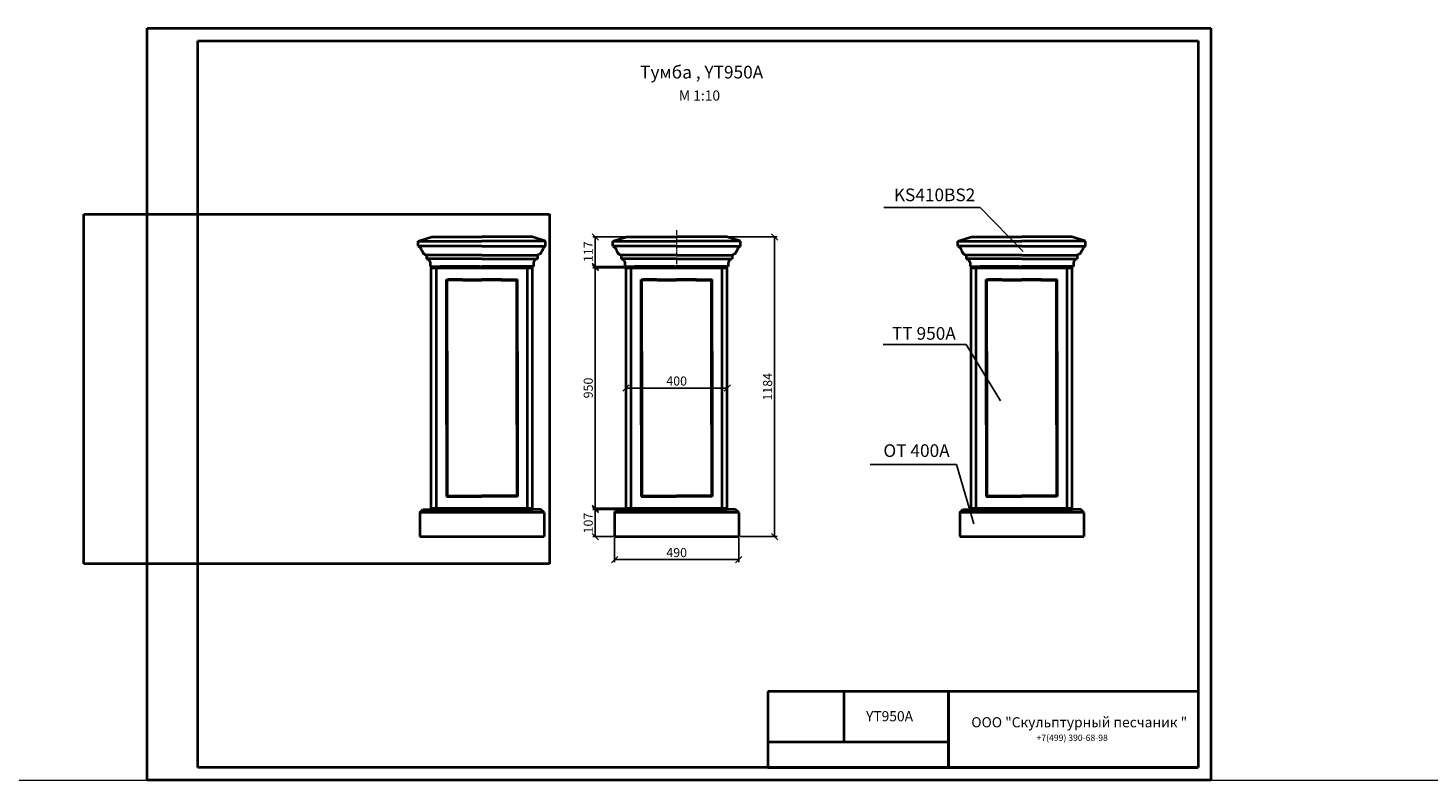
# Model space of a CAD drawing. Units: millimetres. Extents: x 26819 to 70293, y -5382 to -2412.
# Drawn here: x 37750 to 43279, y -5382 to -2412 of the extents above; entities that cross this region are included whole.
import ezdxf

# ---------------------------------------------------------------- set-up
doc = ezdxf.new("R2010")
doc.units = ezdxf.units.MM
doc.linetypes.add('осевая2', pattern=[28.575, 19.05, -3.175, 3.175, -3.175])
for name, color, linetype, lineweight in [('Архикамень', 252, 'Continuous', 40), ('Осевые линии', 3, 'осевая2', 20), ('Размеры', 5, 'Continuous', 20), ('Рамка каталога', 7, 'Continuous', 40)]:
    doc.layers.add(name, color=color, linetype=linetype, lineweight=lineweight)
doc.layers.add('Лицевая поверхность', color=1, linetype='Continuous', lineweight=20, plot=False)
doc.dimstyles.new('M 1-1_h36_(M 1-10)', dxfattribs={"dimtxt": 36, "dimasz": 25, "dimexe": 10, "dimexo": 5, "dimgap": 5, "dimtad": 1, "dimdec": 0, "dimtxsty": 'Standard', "dimblk": 'OBLIQUE', "dimcen": 2.5, "dimadec": 0, "dimazin": 0, "dimtfac": 1, "dimtdec": 0, "dimtmove": 0, "dimatfit": 3, "dimfxl": 1, "dimarcsym": 0})
picture_1 = doc.add_image_def('image4.jpg', size_in_pixel=(1280, 960))

# ---------------------------------------------------------------- blocks, each defined once
blk = doc.blocks.new('OT_400_A')
at = {"layer": 'Архикамень'}
for p, q in [((31630.3, -2908.5), (31642.3, -2896.5)), ((32120.3, -2908.5), (31630.3, -2908.5)), ((31630.3, -2908.5), (31630.3, -3003.5)), ((31642.3, -2896.5), (31873.9, -2896.5)), ((31675.3, -2896.5), (32075.3, -2896.5)), ((32108.3, -2896.5), (31873.9, -2896.5)), ((32120.3, -2908.5), (32108.3, -2896.5)), ((32120.3, -2908.5), (32120.3, -3003.5)), ((32120.3, -2908.5), (32120.3, -3003.5)), ((31630.3, -3003.5), (32120.3, -3003.5))]:
    blk.add_line(p, q, dxfattribs=at)
blk = doc.blocks.new('TT_950_A')
at = {"layer": 'Архикамень'}
for p, q in [((31690.8, -1876.6), (32090.8, -1876.6)), ((31690.8, -2826.6), (31690.8, -1876.6)), ((31710.8, -2826.6), (31710.8, -1876.6)), ((32070.8, -2826.6), (32070.8, -1876.6)), ((32090.8, -2826.6), (32090.8, -1876.6)), ((31750.8, -1922.6), (32030.8, -1922.6)), ((31750.8, -2497.3), (31750.8, -1922.6)), ((31753.7, -2497.3), (31753.7, -1925.5)), ((31815.3, -1925.5), (31753.7, -1925.5)), ((31812.5, -1922.6), (31758.8, -1922.6)), ((31812.5, -1922.6), (31890.8, -1922.6)), ((31815.3, -1925.5), (31890.8, -1925.5)), ((31969.1, -1922.6), (31890.8, -1922.6)), ((31966.3, -1925.5), (31890.8, -1925.5)), ((31966.3, -1925.5), (32027.9, -1925.5)), ((32027.9, -2497.3), (32027.9, -1925.5)), ((32030.8, -2497.3), (32030.8, -1922.6)), ((31750.8, -2205.9), (31750.8, -2780.6)), ((31753.7, -2205.9), (31753.7, -2777.7)), ((32027.9, -2205.9), (32027.9, -2777.7)), ((32030.8, -2205.9), (32030.8, -2780.6)), ((31750.8, -2780.6), (31890.8, -2780.6)), ((31753.7, -2777.7), (31890.8, -2777.7)), ((32027.9, -2777.7), (31890.8, -2777.7)), ((32030.8, -2780.6), (31890.8, -2780.6)), ((31690.8, -2826.6), (32090.8, -2826.6))]:
    blk.add_line(p, q, dxfattribs=at)
blk = doc.blocks.new('A$C27C579DD')
for p, q in [((0, 0), (0, 297)), ((0, 297), (420, 297)), ((0, 297), (20, 297)), ((420, 297), (420, 0)), ((20, 5), (20, 292)), ((20, 292), (415, 292)), ((415, 292), (415, 5)), ((415, 5), (20, 5)), ((420, 0), (0, 0))]:
    blk.add_line(p, q)
blk = doc.blocks.new('_Oblique')
at = {"color": 0, "linetype": 'ByBlock', "lineweight": -2}
blk.add_line((-0.5, -0.5), (0.5, 0.5), dxfattribs=at)
blk = doc.blocks.new('*D940')
at = {"layer": 'Defpoints', "color": 0, "transparency": 16777216}
for p in [(40113.6, -3236.5), (39990.2, -3353.5), (40107.7, -3353.5)]:
    blk.add_point(p, dxfattribs=at)
at = {"layer": 'Размеры', "color": 0, "lineweight": -2, "transparency": 16777216}
for p, q in [((40108.6, -3236.5), (39980.2, -3236.5)), ((39990.2, -3236.5), (39990.2, -3353.5)), ((40102.7, -3353.5), (39980.2, -3353.5))]:
    blk.add_line(p, q, dxfattribs=at)
at = {"layer": 'Размеры', "color": 0, "lineweight": -2, "transparency": 16777216, "xscale": 25, "yscale": 25, "zscale": 25}
for p, rotation in [((39990.2, -3236.5), 90), ((39990.2, -3353.5), 270)]:
    blk.add_blockref('_Oblique', p, dxfattribs=dict(at, rotation=rotation))
at = {"layer": 'Размеры', "color": 0, "transparency": 16777216, "insert": (39967.2, -3295), "char_height": 36, "attachment_point": 5, "rotation": 90}
blk.add_mtext('117', dxfattribs=at)
blk = doc.blocks.new('*D941')
at = {"layer": 'Defpoints', "color": 0, "transparency": 16777216}
for p in [(40111.7, -3358.5), (39990.2, -4308.5), (40111.7, -4308.5)]:
    blk.add_point(p, dxfattribs=at)
at = {"layer": 'Размеры', "color": 0, "lineweight": -2, "transparency": 16777216}
for p, q in [((40106.7, -3358.5), (39980.2, -3358.5)), ((39990.2, -3358.5), (39990.2, -4308.5)), ((40106.7, -4308.5), (39980.2, -4308.5))]:
    blk.add_line(p, q, dxfattribs=at)
at = {"layer": 'Размеры', "color": 0, "lineweight": -2, "transparency": 16777216, "xscale": 25, "yscale": 25, "zscale": 25}
for p, rotation in [((39990.2, -3358.5), 90), ((39990.2, -4308.5), 270)]:
    blk.add_blockref('_Oblique', p, dxfattribs=dict(at, rotation=rotation))
at = {"layer": 'Размеры', "color": 0, "transparency": 16777216, "insert": (39967.2, -3833.5), "char_height": 36, "attachment_point": 5, "rotation": 90}
blk.add_mtext('950', dxfattribs=at)
blk = doc.blocks.new('*D942')
at = {"layer": 'Defpoints', "color": 0, "transparency": 16777216}
for p in [(40078.7, -4313.5), (39990.2, -4420.5), (40066.7, -4420.5)]:
    blk.add_point(p, dxfattribs=at)
at = {"layer": 'Размеры', "color": 0, "lineweight": -2, "transparency": 16777216}
for p, q in [((40073.7, -4313.5), (39980.2, -4313.5)), ((39990.2, -4313.5), (39990.2, -4420.5)), ((40061.7, -4420.5), (39980.2, -4420.5))]:
    blk.add_line(p, q, dxfattribs=at)
at = {"layer": 'Размеры', "color": 0, "lineweight": -2, "transparency": 16777216, "xscale": 25, "yscale": 25, "zscale": 25}
for p, rotation in [((39990.2, -4313.5), 90), ((39990.2, -4420.5), 270)]:
    blk.add_blockref('_Oblique', p, dxfattribs=dict(at, rotation=rotation))
at = {"layer": 'Размеры', "color": 0, "transparency": 16777216, "insert": (39967.2, -4367), "char_height": 36, "attachment_point": 5, "rotation": 90}
blk.add_mtext('107', dxfattribs=at)
blk = doc.blocks.new('*D943')
at = {"layer": 'Defpoints', "color": 0, "transparency": 16777216}
for p in [(40066.7, -4420.5), (40556.7, -4420.5), (40556.7, -4511.1)]:
    blk.add_point(p, dxfattribs=at)
at = {"layer": 'Размеры', "color": 0, "lineweight": -2, "transparency": 16777216}
for p, q in [((40066.7, -4425.5), (40066.7, -4521.1)), ((40556.7, -4425.5), (40556.7, -4521.1)), ((40066.7, -4511.1), (40556.7, -4511.1))]:
    blk.add_line(p, q, dxfattribs=at)
at = {"layer": 'Размеры', "color": 0, "lineweight": -2, "transparency": 16777216, "xscale": 25, "yscale": 25, "zscale": 25, "rotation": 180}
blk.add_blockref('_Oblique', (40066.7, -4511.1), dxfattribs=at)
at = {"layer": 'Размеры', "color": 0, "lineweight": -2, "transparency": 16777216, "xscale": 25, "yscale": 25, "zscale": 25}
blk.add_blockref('_Oblique', (40556.7, -4511.1), dxfattribs=at)
at = {"layer": 'Размеры', "color": 0, "transparency": 16777216, "insert": (40311.7, -4488.1), "char_height": 36, "attachment_point": 5}
blk.add_mtext('490', dxfattribs=at)
blk = doc.blocks.new('*D944')
at = {"layer": 'Defpoints', "color": 0, "transparency": 16777216}
for p in [(40509.8, -3236.5), (40556.7, -4420.5), (40698.4, -4420.5)]:
    blk.add_point(p, dxfattribs=at)
at = {"layer": 'Размеры', "color": 0, "lineweight": -2, "transparency": 16777216}
for p, q in [((40514.8, -3236.5), (40708.4, -3236.5)), ((40698.4, -3236.5), (40698.4, -4420.5)), ((40561.7, -4420.5), (40708.4, -4420.5))]:
    blk.add_line(p, q, dxfattribs=at)
at = {"layer": 'Размеры', "color": 0, "lineweight": -2, "transparency": 16777216, "xscale": 25, "yscale": 25, "zscale": 25}
for p, rotation in [((40698.4, -3236.5), 90), ((40698.4, -4420.5), 270)]:
    blk.add_blockref('_Oblique', p, dxfattribs=dict(at, rotation=rotation))
at = {"layer": 'Размеры', "color": 0, "transparency": 16777216, "insert": (40675.4, -3828.5), "char_height": 36, "attachment_point": 5, "rotation": 90}
blk.add_mtext('1184', dxfattribs=at)
blk = doc.blocks.new('*D945')
at = {"layer": 'Defpoints', "color": 0, "transparency": 16777216}
for p in [(40111.7, -3833.5), (40511.7, -3833.5), (40511.7, -3833.5)]:
    blk.add_point(p, dxfattribs=at)
at = {"layer": 'Размеры', "color": 0, "lineweight": -2, "transparency": 16777216}
for p, q in [((40111.7, -3828.5), (40111.7, -3823.5)), ((40111.7, -3833.5), (40511.7, -3833.5)), ((40511.7, -3828.5), (40511.7, -3823.5))]:
    blk.add_line(p, q, dxfattribs=at)
at = {"layer": 'Размеры', "color": 0, "lineweight": -2, "transparency": 16777216, "xscale": 25, "yscale": 25, "zscale": 25, "rotation": 180}
blk.add_blockref('_Oblique', (40111.7, -3833.5), dxfattribs=at)
at = {"layer": 'Размеры', "color": 0, "lineweight": -2, "transparency": 16777216, "xscale": 25, "yscale": 25, "zscale": 25}
blk.add_blockref('_Oblique', (40511.7, -3833.5), dxfattribs=at)
at = {"layer": 'Размеры', "color": 0, "transparency": 16777216, "insert": (40311.7, -3810.5), "char_height": 36, "attachment_point": 5}
blk.add_mtext('400', dxfattribs=at)

msp = doc.modelspace()

# ---------------------------------------------------------------- linework, layer by layer
at = {"linetype": 'Continuous'}
for p, q in [((41130.4, -3121.2), (41510.8, -3121.2)), ((41510.8, -3121.2), (41680.5, -3294.6)), ((41127.4, -3661.5), (41455.1, -3661.5)), ((41455.1, -3661.5), (41590.5, -3883.6)), ((41076.1, -4136), (41416.3, -4136)), ((41416.3, -4136), (41485.4, -4369.3))]:
    msp.add_line(p, q, dxfattribs=at)
at = {"layer": 'Архикамень'}
for p, q in [((39290.4, -3253.5), (39542.9, -3253.5)), ((39291.4, -3253.5), (39344.9, -3236.5)), ((39291.4, -3273.5), (39291.4, -3253.5)), ((39344.9, -3236.5), (39542.9, -3236.5)), ((39741, -3236.5), (39542.9, -3236.5)), ((39795.4, -3253.5), (39542.9, -3253.5)), ((39794.4, -3253.5), (39741, -3236.5)), ((39794.4, -3273.5), (39794.4, -3253.5)), ((40059.2, -3253.5), (40311.7, -3253.5)), ((40060.2, -3253.5), (40113.6, -3236.5)), ((40060.2, -3273.5), (40060.2, -3253.5)), ((40113.6, -3236.5), (40311.7, -3236.5)), ((40509.8, -3236.5), (40311.7, -3236.5)), ((40564.2, -3253.5), (40311.7, -3253.5)), ((40563.2, -3253.5), (40509.8, -3236.5)), ((40563.2, -3273.5), (40563.2, -3253.5)), ((41421.7, -3253.5), (41674.2, -3253.5)), ((41422.7, -3253.5), (41476.2, -3236.5)), ((41422.7, -3273.5), (41422.7, -3253.5)), ((41476.2, -3236.5), (41674.2, -3236.5)), ((41872.3, -3236.5), (41674.2, -3236.5)), ((41926.7, -3253.5), (41674.2, -3253.5)), ((41925.7, -3253.5), (41872.3, -3236.5)), ((41925.7, -3273.5), (41925.7, -3253.5)), ((39542.9, -3273.5), (39291.4, -3273.5)), ((39542.9, -3308.5), (39323.9, -3308.5)), ((39323.9, -3308.5), (39323.9, -3323.5)), ((39542.9, -3273.5), (39794.4, -3273.5)), ((39542.9, -3308.5), (39762.9, -3308.5)), ((39761.9, -3308.5), (39761.9, -3323.5)), ((40311.7, -3273.5), (40060.2, -3273.5)), ((40311.7, -3308.5), (40092.7, -3308.5)), ((40092.7, -3308.5), (40092.7, -3323.5)), ((40311.7, -3273.5), (40563.2, -3273.5)), ((40311.7, -3308.5), (40531.7, -3308.5)), ((40530.7, -3308.5), (40530.7, -3323.5)), ((41674.2, -3273.5), (41422.7, -3273.5)), ((41674.2, -3308.5), (41455.2, -3308.5)), ((41455.2, -3308.5), (41455.2, -3323.5)), ((41674.2, -3273.5), (41925.7, -3273.5)), ((41674.2, -3308.5), (41894.2, -3308.5)), ((41893.2, -3308.5), (41893.2, -3323.5)), ((39542.9, -3323.5), (39323.9, -3323.5)), ((39338.9, -3338.5), (39338.9, -3353.5)), ((39338.9, -3353.5), (39542.9, -3353.5)), ((39532.9, -3353.5), (39378.4, -3353.5)), ((39542.9, -3323.5), (39761.9, -3323.5)), ((39746.9, -3353.5), (39542.9, -3353.5)), ((39746.9, -3338.5), (39746.9, -3353.5)), ((40311.7, -3323.5), (40092.7, -3323.5)), ((40107.7, -3338.5), (40107.7, -3353.5)), ((40107.7, -3353.5), (40311.7, -3353.5)), ((40301.7, -3353.5), (40147.2, -3353.5)), ((40311.7, -3323.5), (40530.7, -3323.5)), ((40515.7, -3353.5), (40311.7, -3353.5)), ((40515.7, -3338.5), (40515.7, -3353.5)), ((41674.2, -3323.5), (41455.2, -3323.5)), ((41470.2, -3338.5), (41470.2, -3353.5)), ((41470.2, -3353.5), (41674.2, -3353.5)), ((41664.2, -3353.5), (41509.7, -3353.5)), ((41674.2, -3323.5), (41893.2, -3323.5)), ((41878.2, -3353.5), (41674.2, -3353.5)), ((41878.2, -3338.5), (41878.2, -3353.5))]:
    msp.add_line(p, q, dxfattribs=at)
for points, start_tangent, end_tangent in [([(39291.4, -3273.5), (39299.8, -3278.8), (39303.9, -3288.5), (39306.4, -3293.5), (39312.1, -3301.7), (39323.9, -3308.5)], (0.970966, -0.239219), (0.982277, -0.187435)), ([(39794.4, -3273.5), (39786.1, -3278.8), (39781.9, -3288.5), (39779.4, -3293.5), (39773.8, -3301.7), (39761.9, -3308.5)], (-0.970966, -0.239219), (-0.982277, -0.187435)), ([(40060.2, -3273.5), (40068.6, -3278.8), (40072.7, -3288.5), (40075.2, -3293.5), (40080.9, -3301.7), (40092.7, -3308.5)], (0.970966, -0.239219), (0.982277, -0.187435)), ([(40563.2, -3273.5), (40554.8, -3278.8), (40550.7, -3288.5), (40548.2, -3293.5), (40542.5, -3301.7), (40530.7, -3308.5)], (-0.970966, -0.239219), (-0.982277, -0.187435)), ([(41422.7, -3273.5), (41431.1, -3278.8), (41435.2, -3288.5), (41437.7, -3293.5), (41443.4, -3301.7), (41455.2, -3308.5)], (0.970966, -0.239219), (0.982277, -0.187435)), ([(41925.7, -3273.5), (41917.4, -3278.8), (41913.2, -3288.5), (41910.7, -3293.5), (41905.1, -3301.7), (41893.2, -3308.5)], (-0.970966, -0.239219), (-0.982277, -0.187435)), ([(39323.9, -3323.5), (39338.9, -3338.5)], (0.997815, -0.066066), (0.022465, -0.999748)), ([(39761.9, -3323.5), (39746.9, -3338.5)], (-0.997815, -0.066066), (-0.022465, -0.999748)), ([(40092.7, -3323.5), (40107.7, -3338.5)], (0.997815, -0.066066), (0.022465, -0.999748)), ([(40530.7, -3323.5), (40515.7, -3338.5)], (-0.997815, -0.066066), (-0.022465, -0.999748)), ([(41455.2, -3323.5), (41470.2, -3338.5)], (0.997815, -0.066066), (0.022465, -0.999748)), ([(41893.2, -3323.5), (41878.2, -3338.5)], (-0.997815, -0.066066), (-0.022465, -0.999748))]:
    msp.add_spline(points, degree=3, dxfattribs=dict(at, start_tangent=start_tangent, end_tangent=end_tangent))
for p in [(39298.8, -3278.8), (39312.1, -3301.7), (39773.8, -3301.7), (39787.1, -3278.8), (40067.6, -3278.8), (40080.9, -3301.7), (40542.5, -3301.7), (40555.8, -3278.8), (41430.1, -3278.8), (41443.4, -3301.7), (41905.1, -3301.7), (41918.4, -3278.8)]:
    msp.add_point(p, dxfattribs=at)
at = {"layer": 'Лицевая поверхность'}
msp.add_line((26819.2, -5381.7), (70292.9, -5381.7), dxfattribs=at)
at = {"layer": 'Осевые линии'}
msp.add_line((40311.7, -3209.9), (40311.7, -3363.5), dxfattribs=at)
at = {"layer": 'Рамка каталога'}
for p, q in [((42371.4, -5031.7), (40671.4, -5031.7)), ((42371.4, -5031.7), (40671.4, -5031.7)), ((40671.4, -5031.7), (40671.4, -5331.7)), ((40971.4, -5031.7), (40971.4, -5231.7)), ((41384.8, -5331.7), (41384.8, -5031.7)), ((41384.8, -5031.7), (41384.8, -5331.7)), ((42371.4, -5031.7), (42371.4, -5331.7)), ((41384.8, -5231.7), (40671.4, -5231.7)), ((41384.8, -5331.7), (41384.8, -5231.7)), ((40671.4, -5331.7), (42371.4, -5331.7))]:
    msp.add_line(p, q, dxfattribs=at)

# ---------------------------------------------------------------- block references
at = {"layer": 'Размеры'}
for name, p in [('TT_950_A', (7652.1, -1481.9)), ('TT_950_A', (8420.9, -1481.9)), ('TT_950_A', (9783.4, -1481.9)), ('OT_400_A', (7667.6, -1417)), ('OT_400_A', (8436.4, -1417)), ('OT_400_A', (9799, -1417))]:
    msp.add_blockref(name, p, dxfattribs=at)
at = {"layer": 'Рамка каталога', "xscale": 10, "yscale": 10, "zscale": 10}
msp.add_blockref('A$C27C579DD', (38221.4, -5381.7), dxfattribs=at)

# ---------------------------------------------------------------- texts
at = {"insert": (40410.5, -2602.7), "char_height": 50, "width": 1338.378, "attachment_point": 5}
msp.add_mtext('{\\fArial|b0|i0|c204|p34;Тумба , \\fArial|b0|i0|c0|p34;YT950A\\P\\fArial|b0|i0|c204|p34; }', dxfattribs=at)
at = {"attachment_point": 1}
for s, insert, char_height in [('{\\fArial|b0|i0|c0|p34;M 1:10}', (40320.6, -2658.5), 40), ('{\\fArial|b0|i0|c0|p34;KS410BS2}', (41169.4, -3045.6), 50), ('{\\fArial|b0|i0|c0|p34;TT 950A}', (41162.1, -3592.8), 50), ('{\\fArial|b0|i0|c0|p34;OT 400A}', (41128.1, -4055.8), 50)]:
    msp.add_mtext(s, dxfattribs=dict(at, insert=insert, char_height=char_height))
at = {"layer": 'Рамка каталога', "attachment_point": 1}
for s, insert, char_height, width in [('{\\fArial|b0|i0|c204|p34;YT950\\fArial|b0|i0|c0|p34;A}', (41059.5, -5109.7), 40, 311.811), ('{\\fArial|b0|i0|c204|p34;ООО "Скульптурный песчаник "}', (41475.3, -5133.6), 40, 1249.529), ('{\\fArial|b0|i0|c204|p34;+7(499) 390-68-98}', (41732.9, -5202.3), 25, 713.199)]:
    msp.add_mtext(s, dxfattribs=dict(at, insert=insert, char_height=char_height, width=width))

# ---------------------------------------------------------------- dimensions: what is measured, and where the dimension line sits
at = {"layer": 'Размеры'}
for base, p1, p2, picture, middle in [((39990.2, -3353.5), (40113.6, -3236.5), (40107.7, -3353.5), '*D940', (39967.2, -3295)), ((40698.4, -4420.5), (40509.8, -3236.5), (40556.7, -4420.5), '*D944', (40675.4, -3828.5)), ((39990.2, -4308.5), (40111.7, -3358.5), (40111.7, -4308.5), '*D941', (39967.2, -3833.5)), ((39990.2, -4420.5), (40078.7, -4313.5), (40066.7, -4420.5), '*D942', (39967.2, -4367))]:
    dim = msp.add_linear_dim(base=base, p1=p1, p2=p2, angle=90, dimstyle='M 1-1_h36_(M 1-10)', dxfattribs=at)
    dim.commit()
    dim.dimension.update_dxf_attribs({"geometry": picture, "text_midpoint": middle})
for base, p1, p2, picture, middle in [((40511.7, -3833.5), (40111.7, -3833.5), (40511.7, -3833.5), '*D945', (40311.7, -3810.5)), ((40556.7, -4511.1), (40066.7, -4420.5), (40556.7, -4420.5), '*D943', (40311.7, -4488.1))]:
    dim = msp.add_linear_dim(base=base, p1=p1, p2=p2, dimstyle='M 1-1_h36_(M 1-10)', dxfattribs=at)
    dim.commit()
    dim.dimension.update_dxf_attribs({"geometry": picture, "text_midpoint": middle})

# ---------------------------------------------------------------- referenced raster images: frames only (the image files are external)
at = {"layer": 'Архикамень'}
image = msp.add_image(picture_1, insert=(37970.1, -4527.3), size_in_units=(1839.9, 1379.9), dxfattribs=at)
image.dxf.flags = 7

doc.saveas('drawing.dxf')
